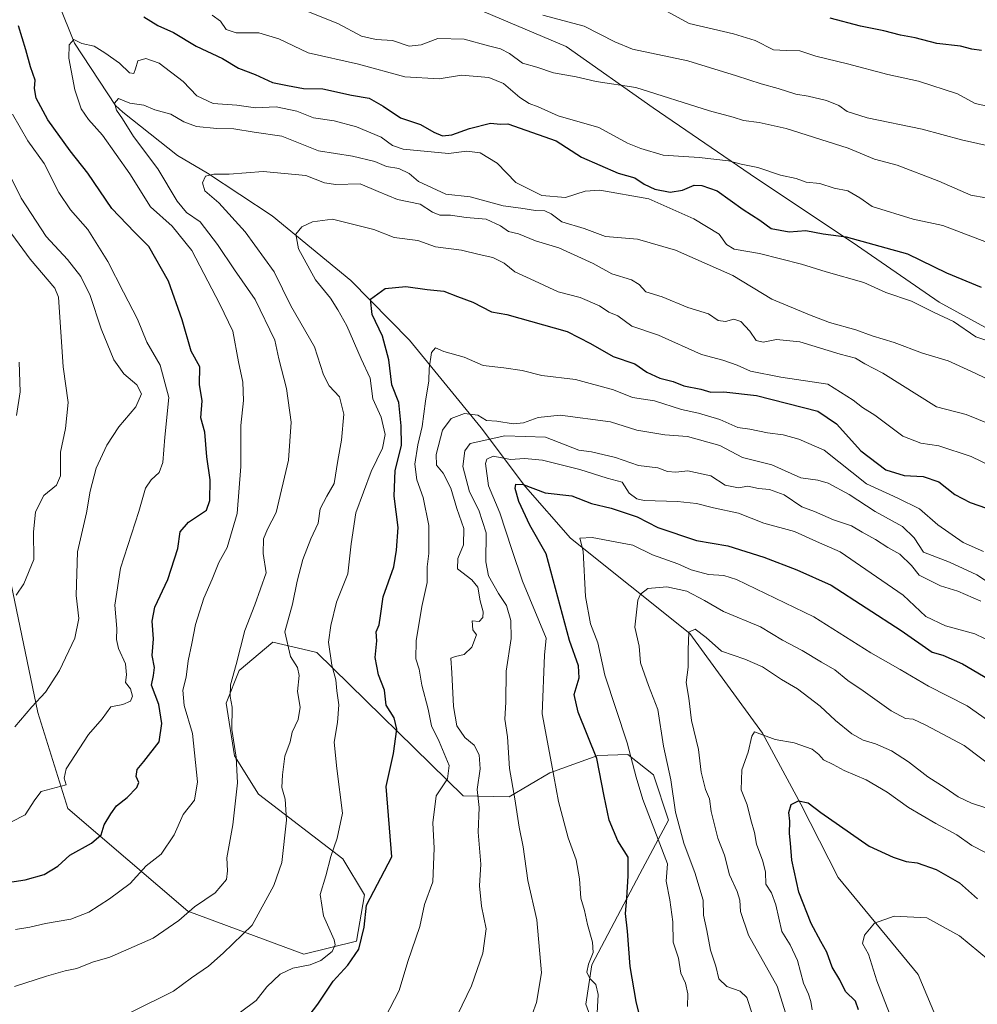
# Model space of a CAD drawing. Units: metres. Extents: x 637725 to 641181, y 4750632 to 4753016.
# Drawn here: x 638127 to 638391, y 4751667 to 4751938 of the extents above; entities that cross this region are included whole.
import ezdxf

# ---------------------------------------------------------------- set-up
doc = ezdxf.new("R2010")
doc.units = ezdxf.units.M
doc.header["$MEASUREMENT"] = 0
for name, color, linetype, lineweight in [('Arbolado forestal CxS', 92, 'Continuous', 0), ('Corriente natural lineal', 142, 'Continuous', 13), ('Curva de nivel maestra', 30, 'Continuous', 30), ('Curva de nivel normal', 30, 'Continuous', 0), ('Matorral CxS', 135, 'Continuous', 0)]:
    doc.layers.add(name, color=color, linetype=linetype, lineweight=lineweight)

msp = doc.modelspace()

# ---------------------------------------------------------------- linework, layer by layer
at = {"layer": 'Arbolado forestal CxS', "color": 92, "linetype": 'Continuous', "lineweight": 0}
for points in [[(638167.5153, 4752093.0899, 854.165), (638166.2929, 4752046.7097, 838.3646), (638163.4703, 4752018.4951, 826.9027), (638188.8639, 4751990.2789, 827.0437), (638215.6685, 4751969.1175, 822.7539), (638250.9373, 4751942.3121, 815.4106), (638277.7423, 4751931.0253, 812.6698), (638301.7253, 4751914.0959, 808.2785), (638328.5301, 4751895.7557, 804.6183), (638358.1559, 4751876.0041, 799.3447), (638380.7277, 4751860.4847, 796.3097), (638408.9437, 4751844.9661, 795.0938), (638434.3377, 4751830.8575, 791.1922), (638448.4443, 4751805.4637, 782.6536), (638456.9085, 4751777.2487, 774.8296)], [(638250.9373, 4751942.3121, 815.4106), (638277.7423, 4751931.0253, 812.6698), (638301.7253, 4751914.0959, 808.2785), (638328.5301, 4751895.7557, 804.6183), (638358.1559, 4751876.0041, 799.3447), (638380.7277, 4751860.4847, 796.3097), (638408.9437, 4751844.9661, 795.0938), (638434.3377, 4751830.8575, 791.1922), (638448.4443, 4751805.4637, 782.6536), (638456.9085, 4751777.2487, 774.8296), (638451.2647, 4751750.4443, 764.3824), (638441.3877, 4751717.9979, 750.1405), (638425.8689, 4751694.0147, 736.9721), (638431.5115, 4751677.0859, 734.342), (638440.2385, 4751633.9393, 723.2768), (638446.2791, 4751621.3973, 721.0531), (638451.4349, 4751569.4587, 708.0766), (638466.9427, 4751510.1711, 689.9311), (638474.6959, 4751480.5275, 681.1641), (638489.9685, 4751454.8915, 678.0121), (638530.6995, 4751402.6161, 670.4667)], [(638285.6545, 4751659.8679, 755.8442), (638283.1473, 4751666.6499, 756.6454), (638284.7727, 4751677.4885, 755.8383), (638298.0957, 4751702.6049, 750.0604), (638305.9691, 4751717.4175, 742.8252), (638301.8313, 4751730.0095, 743.55), (638294.7025, 4751735.5375, 747.0713), (638286.4513, 4751735.3217, 750.6155), (638273.2371, 4751730.5291, 756.2474), (638261.9767, 4751723.8835, 761.1683), (638249.2665, 4751724.1849, 768.2057), (638208.8631, 4751763.7675, 782.0058), (638205.0443, 4751764.6661, 783.7867), (638196.7211, 4751766.6247, 787.2995), (638187.3977, 4751758.7591, 790.4449), (638183.8195, 4751749.7751, 790.9533), (638186.1021, 4751735.2283, 790.9616), (638192.7279, 4751724.6063, 788.2849), (638216.0537, 4751706.8019, 779.7674), (638222.0295, 4751696.7989, 776.1406), (638219.8191, 4751684.0391, 777.2358), (638205.3029, 4751680.4835, 781.9591), (638173.2387, 4751692.3433, 790.9252), (638140.1131, 4751720.6857, 803.5657), (638131.8067, 4751747.1397, 810.2416), (638108.6043, 4751858.2997, 828.043)], [(638108.6043, 4751858.2997, 828.043), (638131.8067, 4751747.1397, 810.2416), (638140.1131, 4751720.6857, 803.5657), (638173.2387, 4751692.3433, 790.9252), (638205.3029, 4751680.4835, 781.9591), (638219.8191, 4751684.0391, 777.2358), (638222.0295, 4751696.7989, 776.1406), (638216.0537, 4751706.8019, 779.7674), (638192.7279, 4751724.6063, 788.2849), (638186.1021, 4751735.2283, 790.9616), (638183.8195, 4751749.7751, 790.9533), (638187.3977, 4751758.7591, 790.4449), (638196.7211, 4751766.6247, 787.2995), (638205.0443, 4751764.6661, 783.7867), (638208.8631, 4751763.7675, 782.0058), (638249.2665, 4751724.1849, 768.2057), (638261.9767, 4751723.8835, 761.1683), (638273.2371, 4751730.5291, 756.2474), (638286.4513, 4751735.3217, 750.6155), (638294.7025, 4751735.5375, 747.0713), (638301.8313, 4751730.0095, 743.55), (638305.9691, 4751717.4175, 742.8252), (638298.0957, 4751702.6049, 750.0604), (638284.7727, 4751677.4885, 755.8383), (638283.1473, 4751666.6499, 756.6454), (638285.6545, 4751659.8679, 755.8442)]]:
    msp.add_polyline3d(points, dxfattribs=at)
at = {"layer": 'Corriente natural lineal', "color": 142, "linetype": 'Continuous', "lineweight": 13}
msp.add_polyline3d([(638128.7425, 4751964.7593, 800.4089), (638141.9717, 4751931.9509, 794.8782), (638153.2556, 4751914.7797, 792.1623), (638155.3001, 4751912.9001, 790.9747), (638170.4201, 4751900.9201, 787.8622), (638178.7101, 4751896.0601, 785.8906), (638196.5701, 4751884.3001, 782.2221), (638218.2501, 4751866.4401, 777.0555), (638234.4401, 4751849.9501, 772.961), (638254.2101, 4751825.7201, 763.4888), (638266.4801, 4751809.5001, 751.2338), (638278.9522, 4751795.273, 747.2494), (638311.8345, 4751768.9672, 735.7257), (638331.9429, 4751741.4505, 730.3847), (638342.5262, 4751721.8713, 725.2666), (638352.8274, 4751701.6652, 722.1852), (638374.8865, 4751674.8118, 718.1976), (638379.7251, 4751663.4275, 716.3818), (638379.7299, 4751658.2648, 716.0901), (638380.1516, 4751656.536, 716.0199), (638382.3214, 4751653.6747, 715.3984), (638389.3672, 4751646.2221, 714.084), (638391.9025, 4751641.7707, 713.3826)], dxfattribs=at)
at = {"layer": 'Curva de nivel maestra', "color": 30, "linetype": 'Continuous', "lineweight": 30, "flags": 128}
for points, elevation in [([(638161.08, 4751939.2401), (638164.96, 4751936.8601), (638169.25, 4751934.8701), (638175.52, 4751931.1301), (638182.79, 4751927.7401), (638187.25, 4751925.0601), (638191.88, 4751923.3201), (638196.67, 4751921.1101), (638200.8, 4751920.2401), (638205.22, 4751919.4201), (638210.54, 4751919.3501), (638218.42, 4751917.6101), (638223.32, 4751916.7501), (638227.23, 4751914.5601), (638231.94, 4751911.3001), (638237.47, 4751909.4701), (638241.14, 4751907.3801), (638243.59, 4751906.3901), (638246.15, 4751906.6301), (638250.98, 4751908.3801), (638256.79, 4751909.8401), (638259.54, 4751909.5701), (638261.62, 4751909.6801), (638275, 4751905.0301), (638281.96, 4751900.4601), (638292.12, 4751896.0401), (638296.7, 4751894.8001), (638299.29, 4751893.0601), (638302.17, 4751891.6101), (638306.4, 4751890.7801), (638309.8, 4751891.3701), (638313.07, 4751892.7901), (638315.22, 4751892.6601), (638319.44, 4751891.2101), (638326.63, 4751886.0601), (638331.19, 4751883.1301), (638334.3, 4751880.7801), (638339.32, 4751879.9101), (638343.91, 4751880.2001), (638348.7, 4751879.3401), (638355.07, 4751878.5001), (638372.01, 4751873.8201), (638382.74, 4751868.5701), (638392.32, 4751864.5901)], 800), ([(638392.39, 4751929.9301), (638389.76, 4751930.2701), (638386.62, 4751931.1601), (638380.06, 4751931.8901), (638374.09, 4751933.4301), (638370.01, 4751934.1701), (638365.45, 4751935.3701), (638359, 4751936.6701), (638350.66, 4751938.8101)], 825), ([(638120.33, 4751699.7501), (638128.32, 4751700.9801), (638133.57, 4751702.4301), (638137.32, 4751704.7701), (638140.66, 4751707.8201), (638146.68, 4751711.1101), (638149.32, 4751713.4301), (638150.1, 4751716.1801), (638152.02, 4751719.2001), (638153.59, 4751721.4201), (638156.51, 4751723.6801), (638159.18, 4751726.4901), (638159.67, 4751727.8601), (638158.96, 4751729.4601), (638159.27, 4751731.4201), (638161.14, 4751733.6101), (638165.34, 4751739.1101), (638166.04, 4751744.1401), (638165.26, 4751749.4201), (638163.23, 4751754.7501), (638163.76, 4751757.4201), (638164.08, 4751759.6301), (638163.36, 4751762.9401), (638163.72, 4751767.5501), (638163.35, 4751772.3901), (638164.15, 4751776.2601), (638167.73, 4751783.9301), (638170.51, 4751792.4701), (638171.14, 4751797.0901), (638173.43, 4751799.7501), (638178.41, 4751802.9901), (638179.29, 4751805.7201), (638179.39, 4751811.4101), (638178.46, 4751817.7801), (638177.92, 4751824.5201), (638176.85, 4751828.5001), (638177.2, 4751833.1901), (638176.51, 4751837.7101), (638176.58, 4751842.6301), (638174.2, 4751846.9301), (638171.66, 4751855.6101), (638167.91, 4751866.2801), (638162.5, 4751875.8101), (638158.49, 4751879.7901), (638152.23, 4751886.3501), (638145.64, 4751896.0401), (638140.73, 4751902.2701), (638134.56, 4751910.7801), (638131.4, 4751916.7701), (638130.86, 4751919.4201), (638131.06, 4751921.7501), (638129.84, 4751925.4201), (638128.54, 4751930.0901), (638126.51, 4751936.7501)], 800), ([(638204.06, 4751659.9901), (638209.18, 4751666.6901), (638213.35, 4751672.9901), (638217.39, 4751677.4201), (638220.45, 4751681.8801), (638221.92, 4751687.9101), (638222.54, 4751694.0101), (638229.54, 4751707.3101), (638227.98, 4751726.7501), (638230.02, 4751735.8701), (638230.97, 4751742.5501), (638230.21, 4751745.6901), (638227.98, 4751749.1701), (638227.53, 4751753.3601), (638225.86, 4751757.5701), (638224.94, 4751762.3801), (638225.43, 4751766.9901), (638225.26, 4751769.4401), (638226.06, 4751771.4201), (638226.49, 4751773.8801), (638227.19, 4751779.1401), (638230.12, 4751787.4101), (638230.84, 4751792.0001), (638231.3, 4751798.2201), (638230.2, 4751806.8501), (638230.48, 4751814.0001), (638232.29, 4751820.8701), (638232.14, 4751826.3001), (638231.53, 4751832.7201), (638229.6, 4751837.6401), (638228.79, 4751844.5601), (638226.99, 4751851.1001), (638224.16, 4751857.0901), (638223.68, 4751861.3201), (638227.77, 4751864.2601), (638233.44, 4751864.8001), (638239.34, 4751863.9201), (638243.96, 4751863.4901), (638247.73, 4751861.9901), (638251.94, 4751860.4401), (638257.12, 4751857.8101), (638261.29, 4751857.0601), (638277.96, 4751852.3901), (638284.48, 4751849.0801), (638290.66, 4751845.4601), (638296.65, 4751843.4501), (638299.97, 4751841.1601), (638303.59, 4751839.5001), (638307.27, 4751838.5201), (638310.19, 4751837.3401), (638314.95, 4751836.4401), (638317.71, 4751835.6501), (638321.22, 4751835.6601), (638330.27, 4751834.7001), (638347.22, 4751830.3301), (638352.39, 4751826.8201), (638359.09, 4751819.3801), (638365.98, 4751814.1601), (638371.02, 4751812.6401), (638376.32, 4751812.2901), (638380.62, 4751810.8501), (638385.09, 4751807.3901), (638389.3, 4751805.1601), (638393.8, 4751803.6101)], 775), ([(638298.26, 4751662.5001), (638297.05, 4751667.3701), (638295.4, 4751677.0401), (638294.61, 4751686.7701), (638294.06, 4751691.6701), (638294.45, 4751695.9401), (638294.8, 4751702.0701), (638294.88, 4751707.2501), (638291.99, 4751711.7701), (638289.62, 4751717.4201), (638288.2, 4751724.0901), (638286.17, 4751734.4601), (638281.05, 4751747.2501), (638279.93, 4751752.1301), (638281.34, 4751756.7401), (638281.17, 4751760.0501), (638278.67, 4751767.0801), (638272.23, 4751791.0101), (638267.64, 4751798.8701), (638264.62, 4751805.4301), (638263.59, 4751808.9901), (638263.84, 4751810.1701), (638265.89, 4751810.0801), (638271.91, 4751807.8401), (638279.28, 4751807.0101), (638284.71, 4751804.8801), (638290.16, 4751803.5501), (638297.34, 4751801.1801), (638303.02, 4751798.2001), (638313.73, 4751794.7001), (638322.33, 4751793.2301), (638332.31, 4751790.0801), (638341.44, 4751786.5401), (638350.88, 4751782.3601), (638370.22, 4751769.8001), (638378.77, 4751763.8701), (638381.74, 4751763.0101), (638387.18, 4751760.5701), (638400.82, 4751752.5901)], 750), ([(638358.48, 4751665.0901), (638357.61, 4751667.5201), (638354.82, 4751670.1801), (638353.3, 4751673.4001), (638351.14, 4751676.9101), (638349.69, 4751681.0401), (638348, 4751683.9101), (638345.41, 4751688.9601), (638342.01, 4751697.5901), (638340, 4751706.4301), (638339.66, 4751711.0901), (638339.36, 4751713.7701), (638339.5, 4751717.1401), (638339.18, 4751719.5301), (638339.86, 4751721.7401), (638341.84, 4751722.7601), (638344.57, 4751722.2701), (638348.06, 4751719.6001), (638361.42, 4751710.2801), (638368.04, 4751707.2201), (638371.63, 4751706.0601), (638374.69, 4751705.6601), (638379.9, 4751703.7901), (638386.3, 4751700.1801), (638391.29, 4751695.7201)], 725)]:
    msp.add_lwpolyline(points, dxfattribs=dict(at, elevation=elevation))
at = {"layer": 'Curva de nivel normal', "color": 30, "linetype": 'Continuous', "lineweight": 0, "flags": 128}
for points, elevation in [([(638205.18, 4751941.12), (638214.7, 4751937.41), (638221.21, 4751933.93), (638225.23, 4751932.96), (638229.73, 4751932.7), (638234.35, 4751931.09), (638237.64, 4751931.46), (638242.27, 4751933.24), (638249.55, 4751933.03), (638256.24, 4751931.19), (638259.56, 4751930.4), (638262.04, 4751929.07), (638265.66, 4751926.45), (638269.65, 4751925.3), (638274.21, 4751923.72), (638280.51, 4751922.62), (638285.98, 4751921.41), (638296.94, 4751919.73), (638317.32, 4751913.24), (638323.8, 4751911.5), (638326.72, 4751910.56), (638331.06, 4751910.06), (638338.46, 4751908.38), (638355.56, 4751902.94), (638362.82, 4751899.96), (638369.11, 4751898.26), (638380.61, 4751893.81), (638389.43, 4751890.01), (638393.65, 4751889.24)], 810), ([(638304.43, 4751941.37), (638311.65, 4751937.42), (638323.97, 4751934.51), (638329.89, 4751932.66), (638334.97, 4751930.08), (638338.5, 4751929.93), (638342.21, 4751929.8), (638346.62, 4751928.34), (638355.39, 4751926.21), (638366.5, 4751923.31), (638375.01, 4751921.46), (638385.77, 4751917.95), (638390.68, 4751915.34), (638397.35, 4751913.83)], 820), ([(638179.94, 4751939.71), (638182.28, 4751938.04), (638183.8, 4751935.73), (638186.6, 4751934.85), (638192.82, 4751934.8), (638198.38, 4751933.15), (638206.48, 4751929.25), (638220.33, 4751926.17), (638233.18, 4751922.62), (638242.68, 4751922.08), (638248.79, 4751923.11), (638256.38, 4751922.46), (638260.42, 4751920.82), (638264.97, 4751916.94), (638267.48, 4751915.28), (638270, 4751914.36), (638275.54, 4751911.85), (638286.7, 4751908.68), (638294.62, 4751904.34), (638298.31, 4751902.84), (638304.51, 4751901), (638314.42, 4751900.37), (638322.51, 4751899.46), (638326.08, 4751898.58), (638330.65, 4751897.6), (638336.88, 4751895.53), (638341.27, 4751894.55), (638344.01, 4751893.55), (638347.75, 4751893.19), (638351.68, 4751891.91), (638355.52, 4751891.17), (638358.82, 4751889.26), (638362.19, 4751886.85), (638373.56, 4751883.33), (638381.74, 4751881.58), (638410.91, 4751870.44)], 805), ([(638271.3, 4751939.64), (638282.65, 4751936.62), (638291.15, 4751932.28), (638296.06, 4751930.34), (638311.33, 4751927.1), (638324.78, 4751922.89), (638331.57, 4751920.68), (638336.22, 4751919.48), (638341.1, 4751917.86), (638344.56, 4751917.32), (638349.64, 4751916.08), (638353.01, 4751914.78), (638355.34, 4751913.11), (638360.88, 4751911.32), (638376.03, 4751908.2), (638386.9, 4751905.27), (638399.6, 4751902.43)], 815), ([(638125.62, 4751687.26), (638129.57, 4751687.89), (638133.98, 4751688.92), (638140.9, 4751690.12), (638145.88, 4751692.06), (638151.65, 4751695.72), (638157.33, 4751699.99), (638161.71, 4751704.83), (638165.9, 4751708.1), (638169.48, 4751713.4), (638171.95, 4751718.99), (638175.08, 4751722.96), (638175.95, 4751728.06), (638174.5, 4751741.42), (638172.26, 4751749.09), (638171.82, 4751753.3), (638172.75, 4751756.95), (638173.34, 4751761.45), (638174.36, 4751766.22), (638175.35, 4751771.45), (638177.62, 4751778.72), (638179.96, 4751784.01), (638181.76, 4751788.6), (638184.08, 4751792.7), (638186.88, 4751802.09), (638187.88, 4751815.09), (638187.86, 4751826.42), (638188.61, 4751833.26), (638188.46, 4751838.36), (638187.24, 4751844.01), (638185.68, 4751852.45), (638182.1, 4751859.92), (638174.36, 4751874.7), (638168.94, 4751881.42), (638162.94, 4751886.75), (638157.26, 4751895.84), (638149.69, 4751906.6), (638145.83, 4751910.85), (638143.82, 4751913.78), (638142.04, 4751919.05), (638140.4, 4751927.83), (638140.44, 4751931.46), (638141.75, 4751932.95), (638143.99, 4751931.89), (638147.38, 4751931.15), (638150.28, 4751929.28), (638154.35, 4751926.42), (638157.11, 4751923.76), (638158.31, 4751923.58), (638158.82, 4751924.9), (638159.44, 4751927.04), (638161.65, 4751927.73), (638165.3, 4751926.4), (638172, 4751921.33), (638175.76, 4751917.44), (638180.22, 4751915.29), (638186.74, 4751914.8), (638191.92, 4751914.12), (638197.65, 4751914.41), (638203.32, 4751913.15), (638207.98, 4751911.3), (638213.61, 4751910.52), (638219.84, 4751908.89), (638226.65, 4751905.96), (638229.8, 4751903.68), (638232.69, 4751902.7), (638245.26, 4751901.5), (638250.26, 4751902.14), (638254, 4751901.71), (638258.67, 4751898.81), (638263.86, 4751893.52), (638270.96, 4751889.92), (638277.58, 4751889.36), (638282.98, 4751891.13), (638286.98, 4751891.35), (638300.56, 4751888.98), (638313, 4751883.45), (638319.97, 4751879.24), (638321.96, 4751876.39), (638324.14, 4751875.07), (638331.1, 4751873.86), (638342.7, 4751870.92), (638349.5, 4751868.82), (638359.9, 4751865.92), (638365.95, 4751863.12), (638373.04, 4751860.77), (638379.35, 4751857.6), (638384.65, 4751855.12), (638390.82, 4751850.9), (638395.25, 4751849.43)], 795), ([(638125.38, 4751671.49), (638134.21, 4751674.42), (638139.33, 4751675.87), (638142.62, 4751676.5), (638146.88, 4751678.25), (638151.75, 4751679.63), (638163.65, 4751684.88), (638170.76, 4751689.76), (638175.08, 4751693.55), (638180.77, 4751697.42), (638183.96, 4751701.09), (638184.21, 4751703.42), (638183.98, 4751707.09), (638185.68, 4751716.18), (638186.96, 4751727.72), (638186.63, 4751734.81), (638185.38, 4751742.45), (638185.48, 4751748.62), (638184.94, 4751751.6), (638185.02, 4751754.79), (638186.61, 4751760.45), (638188.97, 4751769.84), (638191.75, 4751776.94), (638194.9, 4751785.74), (638194.04, 4751791.05), (638194.18, 4751795.08), (638195.22, 4751797.75), (638197.68, 4751802.42), (638201.06, 4751816.85), (638201.81, 4751827.33), (638200.51, 4751836.61), (638198.35, 4751844.78), (638197.28, 4751849.94), (638191.82, 4751861.15), (638186.11, 4751869.34), (638181.42, 4751876.36), (638176.67, 4751882.67), (638172.88, 4751885.24), (638170.31, 4751888.37), (638164.92, 4751897.27), (638158.27, 4751906.19), (638155.22, 4751911.03), (638153.57, 4751913.42), (638152.96, 4751915.43), (638154.07, 4751916.7), (638157.26, 4751915.37), (638161.05, 4751914.81), (638164.15, 4751913.54), (638168.58, 4751912.34), (638172.14, 4751910.24), (638175.68, 4751908.93), (638181.22, 4751908.44), (638185.92, 4751908.34), (638191.55, 4751907.37), (638199.18, 4751906.32), (638209.29, 4751902.24), (638218.7, 4751900.8), (638224.86, 4751899.3), (638228.09, 4751897.89), (638231.48, 4751897.37), (638234.35, 4751895.98), (638236.96, 4751893.72), (638244.52, 4751890.29), (638251.25, 4751889.5), (638260.33, 4751887.03), (638265.16, 4751886.44), (638269.25, 4751885.79), (638271.84, 4751885.64), (638273.57, 4751884.84), (638276.55, 4751882.67), (638282.72, 4751880.78), (638288.58, 4751878.62), (638297.38, 4751877.86), (638307.92, 4751874.84), (638323.77, 4751867.8), (638334.5, 4751861.3), (638344.92, 4751856.95), (638350.4, 4751854.84), (638357.75, 4751852.8), (638362.25, 4751851.16), (638368.29, 4751849.35), (638376.08, 4751846.33), (638383.23, 4751844.24), (638389.5, 4751841.42), (638396.43, 4751838.13)], 790), ([(638120.68, 4751715.04), (638128.35, 4751718.95), (638130.98, 4751723.02), (638132.76, 4751725.33), (638139.65, 4751727.22), (638139.12, 4751729.07), (638139.65, 4751731.59), (638145.86, 4751741.09), (638149.63, 4751745.42), (638151.99, 4751748.7), (638155.3, 4751749.37), (638157.4, 4751750.31), (638157.98, 4751751.64), (638157.37, 4751753.7), (638155.99, 4751755.49), (638156.32, 4751757.56), (638156.02, 4751760.64), (638154.14, 4751764.86), (638153.57, 4751767.32), (638153.6, 4751770.37), (638153.1, 4751776.8), (638154.69, 4751787), (638159.67, 4751802.68), (638161.55, 4751809.09), (638163.15, 4751811.42), (638165.36, 4751813.42), (638166.32, 4751816.23), (638166.9, 4751823.21), (638168.03, 4751834.14), (638165.64, 4751843.08), (638161.96, 4751849.4), (638159.36, 4751855.8), (638155.45, 4751863.24), (638151.16, 4751871.7), (638145.6, 4751880.54), (638140.82, 4751885.96), (638137.6, 4751890.7), (638133.6, 4751898.7), (638129.1, 4751904.98), (638124.86, 4751912.38)], 805), ([(638125.44, 4751743.2), (638130.14, 4751748.75), (638133.9, 4751752.77), (638137.83, 4751758.78), (638142.05, 4751767.68), (638143.13, 4751773.13), (638142.37, 4751779.47), (638142.77, 4751791.52), (638145.25, 4751802.25), (638146.32, 4751808.25), (638147.94, 4751814.58), (638150.84, 4751820.98), (638154.2, 4751826.01), (638158.84, 4751831.55), (638160.46, 4751835.19), (638159.2, 4751837.66), (638155.55, 4751840.71), (638152.79, 4751844.57), (638149.3, 4751853.07), (638146.27, 4751862.33), (638143.73, 4751867.54), (638139.97, 4751872.22), (638134.14, 4751878.54), (638127.24, 4751889.18), (638122, 4751899.79)], 810), ([(638157.64, 4751664.44), (638169.3, 4751670.23), (638174.25, 4751673.94), (638178.98, 4751677.19), (638183, 4751680.76), (638191.05, 4751688.51), (638196.97, 4751699.42), (638199.2, 4751705.75), (638200.49, 4751717.42), (638200.15, 4751723.27), (638199.16, 4751726.5), (638199.43, 4751729.94), (638200, 4751735.09), (638201.48, 4751739.09), (638202.07, 4751741.75), (638203.72, 4751745.25), (638204.27, 4751748.65), (638203.54, 4751752.98), (638204, 4751757.41), (638203.52, 4751759.58), (638201.56, 4751762.63), (638200.06, 4751769.47), (638202.19, 4751777.09), (638203.44, 4751783.42), (638205.02, 4751789.42), (638207.24, 4751795.09), (638209.2, 4751799.42), (638209.82, 4751803.38), (638211.67, 4751806.93), (638213.69, 4751810.38), (638214.63, 4751816.78), (638215.7, 4751822.33), (638216.29, 4751829.57), (638215.16, 4751834.34), (638212.28, 4751837.38), (638210.72, 4751840.42), (638208.22, 4751848.14), (638201.67, 4751859.44), (638197.04, 4751868.81), (638189.06, 4751879.83), (638181.76, 4751887.86), (638177.98, 4751891.19), (638177.25, 4751893.41), (638178.08, 4751895.28), (638180.4, 4751895.83), (638184.68, 4751895.76), (638194.04, 4751896.5), (638205.85, 4751895.41), (638210.94, 4751893.41), (638214.09, 4751892.92), (638220.86, 4751893.1), (638225.84, 4751890.96), (638231.13, 4751888.81), (638237.38, 4751887.48), (638240.82, 4751885.26), (638242.8, 4751884.46), (638245.82, 4751884.47), (638250.15, 4751883.8), (638255.6, 4751883.33), (638259.54, 4751881.52), (638261.76, 4751879.99), (638264.52, 4751879.33), (638269.27, 4751877.37), (638275.68, 4751875.45), (638285.2, 4751871.1), (638290.34, 4751868.28), (638295.72, 4751866.62), (638297.9, 4751865.34), (638299.68, 4751863.31), (638304.23, 4751861.95), (638311.32, 4751859), (638316.98, 4751857.2), (638319.65, 4751855.4), (638321.74, 4751855.16), (638324.03, 4751855.75), (638325.92, 4751855.1), (638328.46, 4751852.49), (638330.21, 4751849.88), (638332.08, 4751849.39), (638335.8, 4751850.19), (638342.23, 4751849.5), (638353.34, 4751846.09), (638357.64, 4751844.98), (638360.21, 4751843.4), (638365.17, 4751840.81), (638379.98, 4751831.59), (638388.22, 4751829.48), (638397.91, 4751825.53)], 785), ([(638125.81, 4751779.52), (638127.92, 4751782.67), (638130.72, 4751789.43), (638130.66, 4751796.94), (638131.16, 4751802.56), (638133.51, 4751807.08), (638137, 4751809.93), (638138.05, 4751812.54), (638138.06, 4751819.07), (638139.47, 4751825.58), (638140.16, 4751832.76), (638138.84, 4751842.59), (638137.54, 4751861.83), (638136.55, 4751864.32), (638129.75, 4751872.34), (638120.26, 4751885.13)], 815), ([(638187.82, 4751664.42), (638192.14, 4751667.64), (638195.04, 4751671.42), (638198.76, 4751674.97), (638202.24, 4751676.63), (638207.04, 4751677.51), (638210, 4751678.71), (638213.12, 4751681.17), (638213.94, 4751683), (638213.64, 4751684.4), (638210.73, 4751691.02), (638209.81, 4751696.92), (638211.38, 4751702.06), (638212.7, 4751707.4), (638214.52, 4751712.52), (638215.98, 4751719.42), (638214.38, 4751731.7), (638213.65, 4751738.96), (638214.58, 4751744.44), (638214.92, 4751749.28), (638214.36, 4751753.2), (638214.11, 4751756.23), (638213.02, 4751760.2), (638212.07, 4751766.61), (638212.74, 4751771.17), (638214.29, 4751777.61), (638217.46, 4751785.42), (638218.36, 4751793.72), (638219.62, 4751802.3), (638223.89, 4751813.7), (638227, 4751820.19), (638227.71, 4751823.92), (638226.62, 4751828.67), (638224.32, 4751833.74), (638223.62, 4751839.43), (638221.09, 4751844.84), (638217.15, 4751853.89), (638214.64, 4751858.31), (638212.63, 4751861.56), (638208.48, 4751866.61), (638203.76, 4751875.17), (638203.04, 4751879.27), (638204.68, 4751881.29), (638207.63, 4751882.64), (638213.19, 4751883.34), (638224.58, 4751880.5), (638230.22, 4751878.28), (638236.8, 4751877.46), (638241.59, 4751875.76), (638248.8, 4751874.78), (638253.65, 4751873.59), (638257.5, 4751872.75), (638260.58, 4751871.21), (638263.54, 4751868.8), (638269.02, 4751866.34), (638275.52, 4751863.3), (638281.63, 4751861.78), (638286.89, 4751859.45), (638289.54, 4751857.65), (638291.96, 4751856.72), (638295.89, 4751853.83), (638303.19, 4751851.3), (638315.1, 4751846.04), (638320.97, 4751844.41), (638324.98, 4751843.09), (638328.6, 4751841.41), (638336.98, 4751839.79), (638349.98, 4751837.78), (638356.96, 4751833.43), (638359.54, 4751831.38), (638362.96, 4751829.29), (638370.65, 4751823.47), (638375.65, 4751821.5), (638380.65, 4751820.82), (638389.6, 4751817.89), (638398.09, 4751813.66)], 780), ([(638226.45, 4751660.48), (638231.6, 4751670.42), (638234.02, 4751678.42), (638237.34, 4751688.13), (638238.58, 4751694.2), (638240.88, 4751700.4), (638241.28, 4751709.71), (638240.9, 4751716.67), (638241.78, 4751724.19), (638244.96, 4751728.88), (638245.38, 4751732.51), (638242.61, 4751739.21), (638240.55, 4751743.53), (638239.6, 4751748.09), (638237.9, 4751754.75), (638237.1, 4751759.14), (638236.19, 4751762.02), (638236.26, 4751767), (638237.82, 4751776.47), (638239.33, 4751783.09), (638239.38, 4751787.42), (638239.79, 4751791.09), (638239.77, 4751798.78), (638238.23, 4751806.51), (638236.45, 4751811.42), (638235.9, 4751815.75), (638236.72, 4751821.09), (638238, 4751826.09), (638238.85, 4751833.09), (638239.83, 4751838.76), (638239.89, 4751842.12), (638240.49, 4751846.55), (638241.68, 4751847.8), (638243.98, 4751846.86), (638249.54, 4751845.3), (638254.84, 4751842.94), (638260.5, 4751842.33), (638265.58, 4751841.58), (638271.03, 4751840.19), (638280.31, 4751839.08), (638290.75, 4751836.25), (638296.08, 4751834.18), (638302.12, 4751833.25), (638309.54, 4751830.84), (638314.26, 4751829.83), (638320.19, 4751828.07), (638325.15, 4751825.89), (638328.46, 4751825.35), (638333.35, 4751824.4), (638337.65, 4751823.79), (638341.98, 4751822.65), (638348.98, 4751819.56), (638360.65, 4751810.26), (638369.32, 4751806.31), (638375.32, 4751803.42), (638380.32, 4751799.01), (638387.32, 4751794.11), (638392.94, 4751791.65)], 770), ([(638125.92, 4751829.2), (638126.93, 4751835.66), (638126.69, 4751843.87)], 820), ([(638396.85, 4751781.42), (638391.1, 4751785.14), (638383.55, 4751788.71), (638376.4, 4751791.44), (638373.81, 4751795.39), (638370.55, 4751798.55), (638363.05, 4751802.62), (638355.9, 4751807.34), (638350.06, 4751810.5), (638347.18, 4751811.3), (638342.54, 4751811.98), (638334.52, 4751815.56), (638326.41, 4751817.56), (638320.16, 4751820.86), (638311.24, 4751823.38), (638304.96, 4751823.87), (638297.26, 4751825.15), (638289.97, 4751827.44), (638276.07, 4751829.26), (638269.98, 4751828.63), (638265.98, 4751827.15), (638263.05, 4751826.9), (638258.58, 4751827.56), (638255.7, 4751827.82), (638253.31, 4751829.26), (638249.65, 4751829.7), (638245.98, 4751828.38), (638243.61, 4751825.13), (638241.82, 4751818.4), (638241.94, 4751815.42), (638243.73, 4751813.26), (638245.91, 4751809.13), (638247.5, 4751803.48), (638249.5, 4751798.01), (638249.38, 4751793.48), (638247.77, 4751789.68), (638247.7, 4751786.84), (638251.65, 4751783.82), (638253.29, 4751781.78), (638253.93, 4751778.04), (638254.78, 4751775), (638254.75, 4751773.44), (638253.65, 4751772.34), (638251.72, 4751772.49), (638251.9, 4751770), (638252.96, 4751768.62), (638251.65, 4751765.2), (638249.53, 4751763.2), (638247.17, 4751762.66), (638245.83, 4751762.17), (638246.14, 4751758.12), (638246.64, 4751748.84), (638247.56, 4751743.5), (638249.74, 4751740.23), (638252.3, 4751738.15), (638253.72, 4751735.48), (638253.99, 4751731.61), (638253.1, 4751725.88), (638253.67, 4751720.98), (638253.44, 4751714.13), (638254.13, 4751705.26), (638253.78, 4751699.31), (638254.33, 4751693.71), (638255.6, 4751687.49), (638254.71, 4751680.75), (638251.57, 4751671.75), (638247.7, 4751663.75)], 765), ([(638392.18, 4751777.87), (638385.86, 4751780.69), (638381.05, 4751782.16), (638375.24, 4751785.12), (638373.05, 4751787.75), (638369.82, 4751790.92), (638366.58, 4751792.68), (638363.13, 4751794.9), (638359.5, 4751796.93), (638356.52, 4751798.72), (638351.56, 4751800.32), (638346.28, 4751802.62), (638342.82, 4751803.95), (638337.94, 4751807.25), (638333.87, 4751808.75), (638330.86, 4751808.98), (638327.87, 4751809.62), (638325.32, 4751809.23), (638321.65, 4751809.95), (638317.65, 4751812.5), (638311.31, 4751813.88), (638307.98, 4751813.54), (638305.72, 4751813.73), (638303, 4751814.68), (638297.65, 4751815.4), (638291.33, 4751817.58), (638284.68, 4751819.18), (638281.19, 4751819.62), (638272, 4751823.17), (638260.8, 4751823.52), (638251.19, 4751821.42), (638249.71, 4751819.41), (638249.16, 4751815.09), (638251, 4751808.08), (638253.6, 4751803.07), (638255.6, 4751796.75), (638255.57, 4751788.78), (638256.31, 4751784.86), (638259.04, 4751780.07), (638261.23, 4751776.73), (638262.48, 4751772.59), (638262.51, 4751767.62), (638261.16, 4751758.6), (638261.09, 4751750.07), (638260.8, 4751745.37), (638261.56, 4751740.42), (638262.11, 4751731.76), (638263.55, 4751723.3), (638264.74, 4751715.48), (638265.81, 4751710.12), (638267.13, 4751700.83), (638269.61, 4751689.9), (638270.9, 4751675.27), (638269.49, 4751667.15), (638267.12, 4751660.49)], 760), ([(638395.91, 4751766.34), (638390.54, 4751768.92), (638382.5, 4751771.08), (638377.03, 4751773.68), (638370.78, 4751779.61), (638360.5, 4751786.63), (638353.4, 4751791.53), (638346.84, 4751794.37), (638340.73, 4751797.12), (638332.3, 4751799.44), (638325.34, 4751802.24), (638318.42, 4751803.66), (638313.7, 4751804.88), (638308.42, 4751805.44), (638299.22, 4751805.71), (638297.21, 4751806.15), (638295.16, 4751807.74), (638293.19, 4751810.74), (638289.08, 4751811.85), (638281.53, 4751814.28), (638271.22, 4751816.84), (638266.23, 4751817.26), (638262.35, 4751817.02), (638257.54, 4751817.97), (638255.79, 4751817.12), (638255.46, 4751815.9), (638256.29, 4751809.75), (638259.44, 4751802.32), (638262.68, 4751792.14), (638265.65, 4751783.42), (638272.19, 4751767.71), (638271.75, 4751762.99), (638271.07, 4751746.8), (638273.7, 4751733.13), (638275.62, 4751722.6), (638278.28, 4751712.54), (638280.49, 4751706.49), (638281.42, 4751701.27), (638281.8, 4751695.96), (638282.74, 4751692.52), (638283.58, 4751688.68), (638285.02, 4751683.79), (638285.16, 4751680.94), (638283.88, 4751677.73), (638283.46, 4751675.47), (638284.21, 4751673.71), (638285.93, 4751672.04), (638286.54, 4751669.31), (638286.22, 4751662.48)], 755), ([(638311.26, 4751666.05), (638311.32, 4751669.49), (638310.66, 4751672.44), (638309.38, 4751675.25), (638308.71, 4751679.33), (638307.29, 4751683.75), (638307.2, 4751689.42), (638306.3, 4751695.42), (638305.34, 4751700.61), (638305.66, 4751705.43), (638298.9, 4751723.14), (638297.04, 4751729.34), (638294.57, 4751738.8), (638288.42, 4751757.52), (638286.44, 4751766.44), (638284.45, 4751771.62), (638283.07, 4751779.24), (638282.38, 4751791.68), (638281.52, 4751795.26), (638284.93, 4751795.48), (638296.16, 4751793.36), (638301.52, 4751790.72), (638308.51, 4751788.2), (638312.25, 4751786.54), (638317.04, 4751785.28), (638321.25, 4751785.01), (638324.74, 4751783.87), (638346.12, 4751773.56), (638361.88, 4751763.66), (638369.92, 4751759.09), (638377.76, 4751754.42), (638388.42, 4751749.04), (638397.24, 4751742.89)], 745), ([(638329.24, 4751663.42), (638327.58, 4751668.54), (638325.75, 4751670.24), (638322.06, 4751671.5), (638319.92, 4751673.68), (638319.02, 4751677.12), (638317.61, 4751681.56), (638316.52, 4751687), (638315.62, 4751691.23), (638315.58, 4751695.35), (638314.61, 4751698.38), (638313.33, 4751702.73), (638310.19, 4751711.14), (638307.92, 4751719.65), (638306.61, 4751728.59), (638304.63, 4751737.91), (638303.03, 4751748.01), (638300.49, 4751754.59), (638298.24, 4751760.89), (638297.85, 4751765.5), (638296.72, 4751770.75), (638297.54, 4751778.22), (638298.2, 4751779.81), (638300.27, 4751781.41), (638305.56, 4751781.91), (638311.08, 4751780.64), (638315.95, 4751778.09), (638321.15, 4751775.06), (638331.34, 4751770.81), (638337.42, 4751767.18), (638342.87, 4751764.3), (638348.27, 4751761.04), (638351.87, 4751758.98), (638355.53, 4751755.97), (638359.74, 4751753.17), (638367.49, 4751747.59), (638371.4, 4751745.5), (638373.57, 4751745.34), (638377.03, 4751743.66), (638387.65, 4751738.09), (638396.3, 4751731.52)], 740), ([(638338.8, 4751662.54), (638336, 4751671.65), (638328.11, 4751685.74), (638325.89, 4751692.27), (638325.68, 4751695.34), (638324.98, 4751697.72), (638322.8, 4751702.38), (638321.45, 4751707.77), (638319.61, 4751712.52), (638317.76, 4751719.87), (638317.31, 4751723.31), (638316.23, 4751725.92), (638315, 4751730.67), (638314.24, 4751736.98), (638312.33, 4751744.95), (638311.58, 4751751.17), (638310.9, 4751755.45), (638311.43, 4751759.73), (638311.4, 4751764.5), (638311.62, 4751769.34), (638313.32, 4751770.16), (638316.4, 4751767.84), (638320.6, 4751764.12), (638327.02, 4751761.94), (638331.98, 4751759.81), (638337.17, 4751756.26), (638341.57, 4751753.72), (638347.84, 4751748.9), (638352.05, 4751744.98), (638356.58, 4751741.3), (638359.74, 4751739.51), (638363.16, 4751738.48), (638367.6, 4751736.56), (638372.27, 4751733.53), (638377.56, 4751729.44), (638382.38, 4751726.42), (638385.98, 4751723.85), (638389.68, 4751722.18), (638393.9, 4751720.76)], 735), ([(638345.62, 4751665.1), (638345.32, 4751667.37), (638344.66, 4751669.42), (638343.23, 4751672.42), (638341.57, 4751678.75), (638339.53, 4751683.06), (638337.26, 4751686.75), (638335.65, 4751694.09), (638334.45, 4751697.42), (638332.88, 4751699.75), (638332.72, 4751703.09), (638332.03, 4751706.09), (638330.3, 4751710.82), (638329.77, 4751714.01), (638328.74, 4751717.54), (638327.69, 4751721.64), (638326.04, 4751725.85), (638326.24, 4751731.35), (638328.01, 4751736.22), (638328.98, 4751740.68), (638329.68, 4751741.82), (638335.46, 4751739.72), (638340.72, 4751738.82), (638345.68, 4751737.04), (638347.51, 4751735.6), (638348.8, 4751734.15), (638351.42, 4751732.82), (638354.46, 4751731.14), (638360.57, 4751728.55), (638366.34, 4751725.22), (638372.22, 4751720.94), (638379.8, 4751716.5), (638385.58, 4751713.43), (638389.7, 4751710.44), (638393.52, 4751708.52)], 730), ([(638366.99, 4751664.09), (638363.54, 4751673.09), (638361.16, 4751680.42), (638359.58, 4751683.42), (638360.08, 4751685.75), (638362.82, 4751689.05), (638368.29, 4751690.94), (638377.36, 4751690.5), (638386.3, 4751685.51), (638394.38, 4751678.89)], 720)]:
    msp.add_lwpolyline(points, dxfattribs=dict(at, elevation=elevation))
at = {"layer": 'Matorral CxS', "color": 135, "linetype": 'Continuous', "lineweight": 0}
for points in [[(638167.5153, 4752093.0899, 854.165), (638166.2929, 4752046.7097, 838.3646), (638163.4703, 4752018.4951, 826.9027), (638188.8639, 4751990.2789, 827.0437), (638215.6685, 4751969.1175, 822.7539), (638250.9373, 4751942.3121, 815.4106), (638277.7423, 4751931.0253, 812.6698), (638301.7253, 4751914.0959, 808.2785), (638328.5301, 4751895.7557, 804.6183), (638358.1559, 4751876.0041, 799.3447), (638380.7277, 4751860.4847, 796.3097), (638408.9437, 4751844.9661, 795.0938), (638434.3377, 4751830.8575, 791.1922), (638448.4443, 4751805.4637, 782.6536), (638456.9085, 4751777.2487, 774.8296)], [(638572.5977, 4751962.0541, 821.6786), (638576.8297, 4751921.1427, 816.863), (638589.5251, 4751885.8729, 807.7117), (638593.7567, 4751836.4965, 795.3369), (638606.4527, 4751791.3527, 783.6942), (638597.9863, 4751746.2087, 773.8044), (638568.3597, 4751729.2805, 770.3598), (638535.9111, 4751730.6915, 768.6802), (638511.9279, 4751727.8709, 766.3911), (638476.6591, 4751754.6765, 769.855), (638456.9085, 4751777.2487, 774.8296), (638448.4443, 4751805.4637, 782.6536), (638434.3377, 4751830.8575, 791.1922), (638408.9437, 4751844.9661, 795.0938), (638380.7277, 4751860.4847, 796.3097), (638358.1559, 4751876.0041, 799.3447), (638328.5301, 4751895.7557, 804.6183), (638301.7253, 4751914.0959, 808.2785), (638277.7423, 4751931.0253, 812.6698), (638250.9373, 4751942.3121, 815.4106)], [(638108.6043, 4751858.2997, 828.043), (638131.8067, 4751747.1397, 810.2416), (638140.1131, 4751720.6857, 803.5657), (638173.2387, 4751692.3433, 790.9252), (638205.3029, 4751680.4835, 781.9591), (638219.8191, 4751684.0391, 777.2358), (638222.0295, 4751696.7989, 776.1406), (638216.0537, 4751706.8019, 779.7674), (638192.7279, 4751724.6063, 788.2849), (638186.1021, 4751735.2283, 790.9616), (638183.8195, 4751749.7751, 790.9533), (638187.3977, 4751758.7591, 790.4449), (638196.7211, 4751766.6247, 787.2995), (638205.0443, 4751764.6661, 783.7867), (638208.8631, 4751763.7675, 782.0058), (638249.2665, 4751724.1849, 768.2057), (638261.9767, 4751723.8835, 761.1683), (638273.2371, 4751730.5291, 756.2474), (638286.4513, 4751735.3217, 750.6155), (638294.7025, 4751735.5375, 747.0713), (638301.8313, 4751730.0095, 743.55), (638305.9691, 4751717.4175, 742.8252), (638298.0957, 4751702.6049, 750.0604), (638284.7727, 4751677.4885, 755.8383), (638283.1473, 4751666.6499, 756.6454), (638285.6545, 4751659.8679, 755.8442)], [(638108.6043, 4751858.2997, 828.043), (638131.8067, 4751747.1397, 810.2416), (638140.1131, 4751720.6857, 803.5657), (638173.2387, 4751692.3433, 790.9252), (638205.3029, 4751680.4835, 781.9591), (638219.8191, 4751684.0391, 777.2358), (638222.0295, 4751696.7989, 776.1406), (638216.0537, 4751706.8019, 779.7674), (638192.7279, 4751724.6063, 788.2849), (638186.1021, 4751735.2283, 790.9616), (638183.8195, 4751749.7751, 790.9533), (638187.3977, 4751758.7591, 790.4449), (638196.7211, 4751766.6247, 787.2995), (638205.0443, 4751764.6661, 783.7867), (638208.8631, 4751763.7675, 782.0058), (638249.2665, 4751724.1849, 768.2057), (638261.9767, 4751723.8835, 761.1683), (638273.2371, 4751730.5291, 756.2474), (638286.4513, 4751735.3217, 750.6155), (638294.7025, 4751735.5375, 747.0713), (638301.8313, 4751730.0095, 743.55), (638305.9691, 4751717.4175, 742.8252), (638298.0957, 4751702.6049, 750.0604), (638284.7727, 4751677.4885, 755.8383), (638283.1473, 4751666.6499, 756.6454), (638285.6545, 4751659.8679, 755.8442)]]:
    msp.add_polyline3d(points, dxfattribs=at)

doc.saveas('drawing.dxf')
